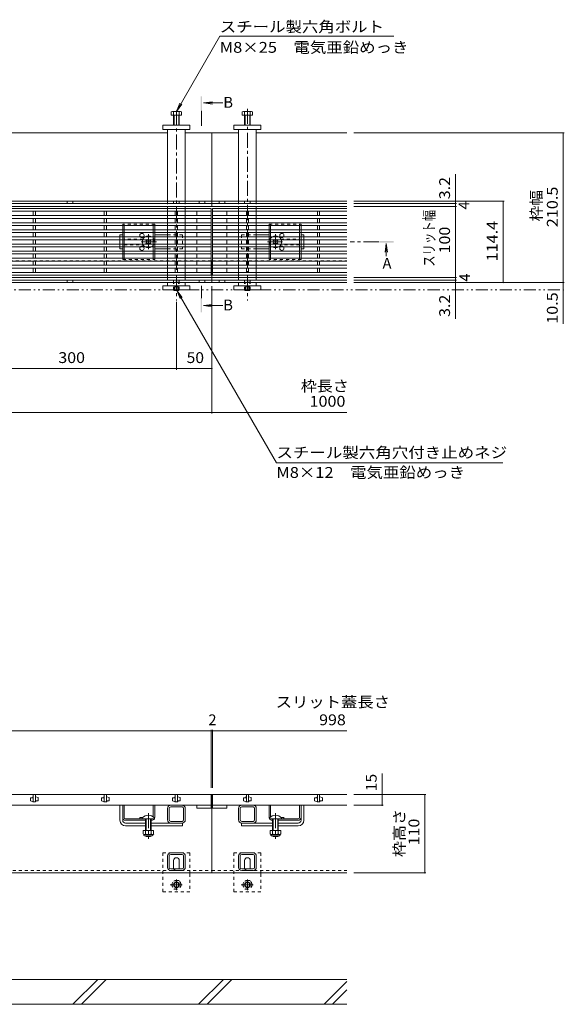
# Model space of a CAD drawing. Units: millimetres. Extents: x -1843 to 1904, y -1331 to 1362.
# Drawn here: x -628 to 139, y -895 to 490 of the extents above; entities that cross this region are included whole.
import ezdxf

# ---------------------------------------------------------------- set-up
doc = ezdxf.new("R2010")
doc.units = ezdxf.units.MM
doc.header["$LTSCALE"] = 5
for name, pattern in [('JWW_CENTER1', [6.773333, 4.233333, -0.846667, 0.846667, -0.846667]), ('JWW_DASHED1', [1.693333, 0.846667, -0.846667]), ('JWW_PHANTOM1', [6.773333, 3.386667, -0.846667, 0.423333, -0.846667, 0.423333, -0.846667])]:
    doc.linetypes.add(name, pattern=pattern)
for name, color, linetype in [('0055_アルミ建具_', 7, 'Continuous'), ('0108_天井情報・', 7, 'Continuous'), ('10ﾎﾞﾙﾄ__1', 7, 'Continuous'), ('A_避難通路', 7, 'Continuous'), ('OUTLINE-0', 7, 'Continuous')]:
    doc.layers.add(name, color=color, linetype=linetype)
doc.styles.add('ＭＳ ゴシック', font='txt', dxfattribs={"height": 1})

msp = doc.modelspace()

# ---------------------------------------------------------------- linework, layer by layer
at = {"layer": '0055_アルミ建具_', "color": 7, "linetype": 'Continuous', "lineweight": 9}
for p, q in [((-407.4, 361.4), (-346.3, 467.1)), ((-101.3, 467.1), (-346.3, 467.1)), ((-407.4, 361.4), (-402.6, 373)), ((-407.4, 361.4), (-399.7, 371.4)), ((-406.8, 109.6), (-399.2, 99.7)), ((-406.8, 109.6), (-402, 98.1)), ((-406.8, 109.6), (-266.6, -133.1)), ((-266.6, -133.1), (52.3, -133.1))]:
    msp.add_line(p, q, dxfattribs=at)
at = {"layer": '0055_アルミ建具_', "color": 4, "linetype": 'Continuous', "lineweight": 9}
for p, q in [((-369.1, 373.4), (-356.7, 375.1)), ((-369.1, 373.4), (-341.9, 373.4)), ((-369.1, 373.4), (-356.7, 371.8)), ((-111.9, 175.6), (-113.5, 163.2)), ((-111.9, 175.6), (-112, 157.9)), ((-111.9, 175.6), (-110.3, 163.2)), ((-369.2, 88.3), (-356.8, 89.9)), ((-369.2, 88.3), (-342, 88.3)), ((-369.2, 88.3), (-356.8, 86.6))]:
    msp.add_line(p, q, dxfattribs=at)
at = {"layer": '0055_アルミ建具_', "color": 4, "linetype": 'JWW_CENTER1', "lineweight": 9}
for p, q in [((-372.2, 341), (-372.2, 362.7)), ((-122.6, 177.8), (-162.6, 177.8)), ((-372.2, 98.6), (-372.2, 115.9))]:
    msp.add_line(p, q, dxfattribs=at)
at = {"layer": '0055_アルミ建具_', "color": 2, "linetype": 'JWW_PHANTOM1', "lineweight": 9}
msp.add_line((-1713.1, 110.1), (137.3, 110.1), dxfattribs=at)
at = {"layer": '0055_アルミ建具_', "color": 4, "linetype": 'Continuous', "lineweight": 9}
for points in [[(-373.2, 382.7), (-373.2, 362.7), (-371.2, 382.7), (-371.2, 362.7)], [(-101.7, 178.8), (-101.7, 176.8), (-121.7, 178.8), (-121.7, 176.8)], [(-373.2, 98.6), (-373.2, 78.6), (-371.2, 98.6), (-371.2, 78.6)]]:
    msp.add_solid(points, dxfattribs=at)
at = {"layer": '0108_天井情報・', "color": 7, "linetype": 'Continuous', "lineweight": 9}
for p, q in [((138.8, 331.1), (-157.4, 331.1)), ((137.3, 331.1), (137.3, 120.6)), ((-14.3, 231.8), (-14.3, 273.1)), ((54.2, 235), (-157.4, 235)), ((-12.8, 231.8), (-157.4, 231.8)), ((-12.8, 227.8), (-157.4, 227.8)), ((-14.3, 227.8), (-14.3, 231.8)), ((-14.3, 227.8), (-14.3, 127.8)), ((52.7, 235), (52.7, 120.6)), ((-12.8, 127.8), (-157.4, 127.8)), ((-14.3, 127.8), (-14.3, 123.8)), ((-357.4, -63.6), (-357.4, 115.6)), ((-12.8, 123.8), (-157.4, 123.8)), ((138.8, 120.6), (-157.4, 120.6)), ((-14.3, 123.8), (-14.3, 69.7)), ((137.3, 120.6), (137.3, 62.6)), ((-407.4, -2.1), (-407.4, 93.6)), ((-407.4, -0.6), (-707.4, -0.6)), ((-357.4, -0.6), (-407.4, -0.6)), ((-167.4, -62.1), (-1547.4, -62.1)), ((-1547.4, -510.2), (-167.4, -510.2)), ((-358.4, -508.7), (-358.4, -590.6)), ((-356.4, -508.7), (-356.4, -590.6)), ((-117.6, -570.3), (-117.6, -615.1)), ((-56, -600.1), (-157.4, -600.1)), ((-57.5, -600.1), (-57.5, -710.1)), ((-116.1, -615.1), (-157.4, -615.1)), ((-56, -710.1), (-157.4, -710.1))]:
    msp.add_line(p, q, dxfattribs=at)
at = {"layer": '0108_天井情報・', "color": 7, "linetype": 'Continuous', "lineweight": 9, "const_width": 1}
for points in [[(137.8, 331.1, 0.414214), (137.3, 331.6, 0.414214), (136.8, 331.1, 0.414214), (137.3, 330.6, 0.414214)], [(-13.8, 235, 0.414214), (-14.3, 235.5, 0.414214), (-14.8, 235, 0.414214), (-14.3, 234.5, 0.414214)], [(53.2, 235, 0.414214), (52.7, 235.5, 0.414214), (52.2, 235, 0.414214), (52.7, 234.5, 0.414214)], [(-13.8, 231.8, 0.414214), (-14.3, 232.3, 0.414214), (-14.8, 231.8, 0.414214), (-14.3, 231.3, 0.414214)], [(-13.8, 227.8, 0.414214), (-14.3, 228.3, 0.414214), (-14.8, 227.8, 0.414214), (-14.3, 227.3, 0.414214)], [(-13.8, 127.8, 0.414214), (-14.3, 128.3, 0.414214), (-14.8, 127.8, 0.414214), (-14.3, 127.3, 0.414214)], [(-13.8, 123.8, 0.414214), (-14.3, 124.3, 0.414214), (-14.8, 123.8, 0.414214), (-14.3, 123.3, 0.414214)], [(-13.8, 120.6, 0.414214), (-14.3, 121.1, 0.414214), (-14.8, 120.6, 0.414214), (-14.3, 120.1, 0.414214)], [(53.2, 120.6, 0.414214), (52.7, 121.1, 0.414214), (52.2, 120.6, 0.414214), (52.7, 120.1, 0.414214)], [(137.8, 120.6, 0.414214), (137.3, 121.1, 0.414214), (136.8, 120.6, 0.414214), (137.3, 120.1, 0.414214)], [(137.8, 110.1, 0.414214), (137.3, 110.6, 0.414214), (136.8, 110.1, 0.414214), (137.3, 109.6, 0.414214)], [(-406.9, -0.6, 0.414214), (-407.4, -0.1, 0.414214), (-407.9, -0.6, 0.414214), (-407.4, -1.1, 0.414214)], [(-356.9, -0.6, 0.414214), (-357.4, -0.1, 0.414214), (-357.9, -0.6, 0.414214), (-357.4, -1.1, 0.414214)], [(-356.9, -62.1, 0.414214), (-357.4, -61.6, 0.414214), (-357.9, -62.1, 0.414214), (-357.4, -62.6, 0.414214)], [(-357.9, -510.2, 0.414214), (-358.4, -509.7, 0.414214), (-358.9, -510.2, 0.414214), (-358.4, -510.7, 0.414214)], [(-355.9, -510.2, 0.414214), (-356.4, -509.7, 0.414214), (-356.9, -510.2, 0.414214), (-356.4, -510.7, 0.414214)], [(-117.1, -600.1, 0.414214), (-117.6, -599.6, 0.414214), (-118.1, -600.1, 0.414214), (-117.6, -600.6, 0.414214)], [(-57, -600.1, 0.414214), (-57.5, -599.6, 0.414214), (-58, -600.1, 0.414214), (-57.5, -600.6, 0.414214)], [(-117.1, -615.1, 0.414214), (-117.6, -614.6, 0.414214), (-118.1, -615.1, 0.414214), (-117.6, -615.6, 0.414214)], [(-57, -710.1, 0.414214), (-57.5, -709.6, 0.414214), (-58, -710.1, 0.414214), (-57.5, -710.6, 0.414214)]]:
    msp.add_lwpolyline(points, format="xyb", close=True, dxfattribs=at)
at = {"layer": '10ﾎﾞﾙﾄ__1', "color": 6, "linetype": 'Continuous', "lineweight": 9}
for p, q in [((-167.4, -860.1), (-757.4, -860.1)), ((-553.1, -895.1), (-518.1, -860.1)), ((-541.1, -895.1), (-506.1, -860.1)), ((-376.3, -895.1), (-341.3, -860.1)), ((-364.3, -895.1), (-329.3, -860.1)), ((-199.5, -895.1), (-167.4, -863)), ((-187.5, -895.1), (-167.4, -875)), ((-757.4, -895.1), (-167.4, -895.1))]:
    msp.add_line(p, q, dxfattribs=at)
at = {"layer": 'A_避難通路', "color": 3, "linetype": 'Continuous', "lineweight": 9}
for p, q in [((-358.4, 224.8), (-1356.4, 224.8)), ((-358.4, 130.8), (-358.4, 224.8)), ((-356.4, 224.8), (-356.4, 130.8)), ((-167.4, 224.8), (-356.4, 224.8)), ((-358.4, 220.8), (-1356.4, 220.8)), ((-358.4, 214.8), (-1356.4, 214.8)), ((-358.4, 210.8), (-1356.4, 210.8)), ((-608.9, 220.8), (-608.9, 214.8)), ((-608.9, 210.8), (-608.9, 204.8)), ((-605.9, 220.8), (-605.9, 214.8)), ((-605.9, 210.8), (-605.9, 204.8)), ((-508.9, 220.8), (-508.9, 214.8)), ((-508.9, 210.8), (-508.9, 204.8)), ((-505.9, 220.8), (-505.9, 214.8)), ((-505.9, 210.8), (-505.9, 204.8)), ((-408.9, 220.8), (-408.9, 214.8)), ((-408.9, 210.8), (-408.9, 204.8)), ((-405.9, 220.8), (-405.9, 214.8)), ((-405.9, 210.8), (-405.9, 204.8)), ((-378.4, 220.8), (-378.4, 214.8)), ((-378.4, 210.8), (-378.4, 204.8)), ((-167.4, 220.8), (-356.4, 220.8)), ((-167.4, 214.8), (-356.4, 214.8)), ((-167.4, 210.8), (-356.4, 210.8)), ((-336.4, 220.8), (-336.4, 214.8)), ((-336.4, 210.8), (-336.4, 204.8)), ((-308.9, 220.8), (-308.9, 214.8)), ((-308.9, 210.8), (-308.9, 204.8)), ((-305.9, 220.8), (-305.9, 214.8)), ((-305.9, 210.8), (-305.9, 204.8)), ((-208.9, 220.8), (-208.9, 214.8)), ((-208.9, 210.8), (-208.9, 204.8)), ((-205.9, 220.8), (-205.9, 214.8)), ((-205.9, 210.8), (-205.9, 204.8)), ((-358.4, 204.8), (-1356.4, 204.8)), ((-358.4, 200.8), (-1356.4, 200.8)), ((-358.4, 194.8), (-1356.4, 194.8)), ((-608.9, 200.8), (-608.9, 194.8)), ((-605.9, 200.8), (-605.9, 194.8)), ((-508.9, 200.8), (-508.9, 194.8)), ((-505.9, 200.8), (-505.9, 194.8)), ((-408.9, 200.8), (-408.9, 194.8)), ((-405.9, 200.8), (-405.9, 194.8)), ((-378.4, 200.8), (-378.4, 194.8)), ((-167.4, 204.8), (-356.4, 204.8)), ((-167.4, 200.8), (-356.4, 200.8)), ((-167.4, 194.8), (-356.4, 194.8)), ((-336.4, 200.8), (-336.4, 194.8)), ((-308.9, 200.8), (-308.9, 194.8)), ((-305.9, 200.8), (-305.9, 194.8)), ((-208.9, 200.8), (-208.9, 194.8)), ((-205.9, 200.8), (-205.9, 194.8)), ((-358.4, 190.8), (-1356.4, 190.8)), ((-358.4, 184.8), (-1356.4, 184.8)), ((-358.4, 180.8), (-1356.4, 180.8)), ((-608.9, 190.8), (-608.9, 184.8)), ((-608.9, 180.8), (-608.9, 174.8)), ((-605.9, 190.8), (-605.9, 184.8)), ((-605.9, 180.8), (-605.9, 174.8)), ((-508.9, 190.8), (-508.9, 184.8)), ((-508.9, 180.8), (-508.9, 174.8)), ((-505.9, 190.8), (-505.9, 184.8)), ((-505.9, 180.8), (-505.9, 174.8)), ((-408.9, 190.8), (-408.9, 184.8)), ((-408.9, 180.8), (-408.9, 174.8)), ((-405.9, 190.8), (-405.9, 184.8)), ((-405.9, 180.8), (-405.9, 174.8)), ((-378.4, 190.8), (-378.4, 184.8)), ((-378.4, 180.8), (-378.4, 174.8)), ((-167.4, 190.8), (-356.4, 190.8)), ((-167.4, 184.8), (-356.4, 184.8)), ((-167.4, 180.8), (-356.4, 180.8)), ((-336.4, 190.8), (-336.4, 184.8)), ((-336.4, 180.8), (-336.4, 174.8)), ((-308.9, 190.8), (-308.9, 184.8)), ((-308.9, 180.8), (-308.9, 174.8)), ((-305.9, 190.8), (-305.9, 184.8)), ((-305.9, 180.8), (-305.9, 174.8)), ((-208.9, 190.8), (-208.9, 184.8)), ((-208.9, 180.8), (-208.9, 174.8)), ((-205.9, 190.8), (-205.9, 184.8)), ((-205.9, 180.8), (-205.9, 174.8)), ((-358.4, 174.8), (-1356.4, 174.8)), ((-358.4, 170.8), (-1356.4, 170.8)), ((-608.9, 170.8), (-608.9, 164.8)), ((-605.9, 170.8), (-605.9, 164.8)), ((-508.9, 170.8), (-508.9, 164.8)), ((-505.9, 170.8), (-505.9, 164.8)), ((-408.9, 170.8), (-408.9, 164.8)), ((-405.9, 170.8), (-405.9, 164.8)), ((-378.4, 170.8), (-378.4, 164.8)), ((-167.4, 174.8), (-356.4, 174.8)), ((-167.4, 170.8), (-356.4, 170.8)), ((-336.4, 170.8), (-336.4, 164.8)), ((-308.9, 164.8), (-308.9, 170.8)), ((-305.9, 164.8), (-305.9, 170.8)), ((-208.9, 170.8), (-208.9, 164.8)), ((-205.9, 170.8), (-205.9, 164.8)), ((-358.4, 164.8), (-1356.4, 164.8)), ((-358.4, 160.8), (-1356.4, 160.8)), ((-358.4, 154.8), (-1356.4, 154.8)), ((-608.9, 160.8), (-608.9, 154.8)), ((-605.9, 160.8), (-605.9, 154.8)), ((-508.9, 160.8), (-508.9, 154.8)), ((-505.9, 160.8), (-505.9, 154.8)), ((-408.9, 160.8), (-408.9, 154.8)), ((-405.9, 160.8), (-405.9, 154.8)), ((-378.4, 160.8), (-378.4, 154.8)), ((-167.4, 164.8), (-356.4, 164.8)), ((-167.4, 160.8), (-356.4, 160.8)), ((-167.4, 154.8), (-356.4, 154.8)), ((-336.4, 160.8), (-336.4, 154.8)), ((-308.9, 160.8), (-308.9, 154.8)), ((-305.9, 160.8), (-305.9, 154.8)), ((-208.9, 160.8), (-208.9, 154.8)), ((-205.9, 160.8), (-205.9, 154.8)), ((-358.4, 150.8), (-1356.4, 150.8)), ((-358.4, 144.8), (-1356.4, 144.8)), ((-358.4, 140.8), (-1356.4, 140.8)), ((-608.9, 150.8), (-608.9, 144.8)), ((-608.9, 140.8), (-608.9, 134.8)), ((-605.9, 150.8), (-605.9, 144.8)), ((-605.9, 140.8), (-605.9, 134.8)), ((-508.9, 150.8), (-508.9, 144.8)), ((-508.9, 140.8), (-508.9, 134.8)), ((-505.9, 150.8), (-505.9, 144.8)), ((-505.9, 140.8), (-505.9, 134.8)), ((-408.9, 150.8), (-408.9, 144.8)), ((-408.9, 140.8), (-408.9, 134.8)), ((-405.9, 150.8), (-405.9, 144.8)), ((-405.9, 140.8), (-405.9, 134.8)), ((-378.4, 150.8), (-378.4, 144.8)), ((-378.4, 140.8), (-378.4, 134.8)), ((-167.4, 150.8), (-356.4, 150.8)), ((-167.4, 144.8), (-356.4, 144.8)), ((-167.4, 140.8), (-356.4, 140.8)), ((-336.4, 150.8), (-336.4, 144.8)), ((-336.4, 140.8), (-336.4, 134.8)), ((-308.9, 150.8), (-308.9, 144.8)), ((-308.9, 140.8), (-308.9, 134.8)), ((-305.9, 150.8), (-305.9, 144.8)), ((-305.9, 140.8), (-305.9, 134.8)), ((-208.9, 150.8), (-208.9, 144.8)), ((-208.9, 140.8), (-208.9, 134.8)), ((-205.9, 150.8), (-205.9, 144.8)), ((-205.9, 140.8), (-205.9, 134.8)), ((-358.4, 134.8), (-1356.4, 134.8)), ((-1356.4, 130.8), (-358.4, 130.8)), ((-167.4, 134.8), (-356.4, 134.8)), ((-356.4, 130.8), (-167.4, 130.8)), ((-358.4, -600.1), (-1356.4, -600.1)), ((-612.9, -604.9), (-612.9, -608.5)), ((-612.5, -609), (-609.4, -610.1)), ((-609.9, -604.4), (-612.4, -604.4)), ((-609.4, -603.6), (-609.4, -603.9)), ((-608.9, -600.1), (-608.9, -610.1)), ((-605.9, -610.1), (-605.9, -600.1)), ((-605.4, -603.1), (-605.9, -603.1)), ((-602.2, -604.3), (-605.4, -603.1)), ((-605.4, -609.6), (-605.4, -609.4)), ((-604.9, -608.9), (-602.4, -608.9)), ((-601.9, -608.4), (-601.9, -604.7)), ((-512.9, -604.9), (-512.9, -608.5)), ((-512.5, -609), (-509.4, -610.1)), ((-509.9, -604.4), (-512.4, -604.4)), ((-509.4, -603.6), (-509.4, -603.9)), ((-508.9, -600.1), (-508.9, -610.1)), ((-505.9, -610.1), (-505.9, -600.1)), ((-505.4, -603.1), (-505.9, -603.1)), ((-502.2, -604.3), (-505.4, -603.1)), ((-505.4, -609.6), (-505.4, -609.4)), ((-504.9, -608.9), (-502.4, -608.9)), ((-501.9, -608.4), (-501.9, -604.7)), ((-412.9, -604.9), (-412.9, -608.5)), ((-412.5, -609), (-409.4, -610.1)), ((-409.9, -604.4), (-412.4, -604.4)), ((-409.4, -603.6), (-409.4, -603.9)), ((-408.9, -600.1), (-408.9, -610.1)), ((-405.9, -610.1), (-405.9, -600.1)), ((-405.4, -603.1), (-405.9, -603.1)), ((-402.2, -604.3), (-405.4, -603.1)), ((-405.4, -609.6), (-405.4, -609.4)), ((-404.9, -608.9), (-402.4, -608.9)), ((-401.9, -608.4), (-401.9, -604.7)), ((-358.4, -615.1), (-358.4, -600.1)), ((-167.4, -600.1), (-356.4, -600.1)), ((-356.4, -615.1), (-356.4, -600.1)), ((-312.9, -604.9), (-312.9, -608.5)), ((-312.5, -609), (-309.4, -610.1)), ((-309.9, -604.4), (-312.4, -604.4)), ((-309.4, -603.6), (-309.4, -603.9)), ((-308.9, -600.1), (-308.9, -610.1)), ((-305.9, -610.1), (-305.9, -600.1)), ((-305.4, -603.1), (-305.9, -603.1)), ((-302.2, -604.3), (-305.4, -603.1)), ((-305.4, -609.6), (-305.4, -609.4)), ((-304.9, -608.9), (-302.4, -608.9)), ((-301.9, -608.4), (-301.9, -604.7)), ((-212.9, -604.9), (-212.9, -608.5)), ((-212.5, -609), (-209.4, -610.1)), ((-209.9, -604.4), (-212.4, -604.4)), ((-209.4, -603.6), (-209.4, -603.9)), ((-208.9, -600.1), (-208.9, -610.1)), ((-205.9, -610.1), (-205.9, -600.1)), ((-205.4, -603.1), (-205.9, -603.1)), ((-202.2, -604.3), (-205.4, -603.1)), ((-205.4, -609.6), (-205.4, -609.4)), ((-204.9, -608.9), (-202.4, -608.9)), ((-201.9, -608.4), (-201.9, -604.7)), ((-1356.4, -615.1), (-358.4, -615.1)), ((-609.4, -610.1), (-605.9, -610.1)), ((-509.4, -610.1), (-505.9, -610.1)), ((-409.4, -610.1), (-405.9, -610.1)), ((-378.4, -615.1), (-378.4, -619.1)), ((-378.4, -619.1), (-358.4, -619.1)), ((-358.4, -619.1), (-358.4, -615.1)), ((-356.4, -619.1), (-356.4, -615.1)), ((-356.4, -615.1), (-167.4, -615.1)), ((-336.4, -619.1), (-356.4, -619.1)), ((-336.4, -615.1), (-336.4, -619.1)), ((-309.4, -610.1), (-305.9, -610.1)), ((-209.4, -610.1), (-205.9, -610.1))]:
    msp.add_line(p, q, dxfattribs=at)
for centre, start, end in [((-612.4, -604.9), 90, 180), ((-612.4, -608.5), 180, 250.3462), ((-609.9, -603.9), 270, 0), ((-608.9, -603.6), 90, 180), ((-605.9, -609.6), 270, 0), ((-604.9, -609.4), 90, 180), ((-602.4, -608.4), 270, 0), ((-602.4, -604.7), 0, 70.3462), ((-512.4, -604.9), 90, 180), ((-512.4, -608.5), 180, 250.3462), ((-509.9, -603.9), 270, 0), ((-508.9, -603.6), 90, 180), ((-505.9, -609.6), 270, 0), ((-504.9, -609.4), 90, 180), ((-502.4, -608.4), 270, 0), ((-502.4, -604.7), 0, 70.3462), ((-412.4, -604.9), 90, 180), ((-412.4, -608.5), 180, 250.3462), ((-409.9, -603.9), 270, 0), ((-408.9, -603.6), 90, 180), ((-405.9, -609.6), 270, 0), ((-404.9, -609.4), 90, 180), ((-402.4, -608.4), 270, 0), ((-402.4, -604.7), 0, 70.3462), ((-312.4, -604.9), 90, 180), ((-312.4, -608.5), 180, 250.3462), ((-309.9, -603.9), 270, 0), ((-308.9, -603.6), 90, 180), ((-305.9, -609.6), 270, 0), ((-304.9, -609.4), 90, 180), ((-302.4, -608.4), 270, 0), ((-302.4, -604.7), 0, 70.3462), ((-212.4, -604.9), 90, 180), ((-212.4, -608.5), 180, 250.3462), ((-209.9, -603.9), 270, 0), ((-208.9, -603.6), 90, 180), ((-205.9, -609.6), 270, 0), ((-204.9, -609.4), 90, 180), ((-202.4, -608.4), 270, 0), ((-202.4, -604.7), 0, 70.3462)]:
    msp.add_arc(centre, 0.5, start, end, dxfattribs=at)
at = {"layer": 'OUTLINE-0', "color": 2, "linetype": 'Continuous', "lineweight": 9}
for p, q in [((-414.6, 356.1), (-414.6, 360.8)), ((-401.8, 361.4), (-413, 361.4)), ((-411.4, 356.1), (-411.4, 360.8)), ((-403.4, 356.1), (-403.4, 360.8)), ((-400.2, 356.1), (-400.2, 360.8)), ((-314.6, 356.1), (-314.6, 360.8)), ((-313, 361.4), (-301.8, 361.4)), ((-311.4, 356.1), (-311.4, 360.8)), ((-303.4, 356.1), (-303.4, 360.8)), ((-300.2, 356.1), (-300.2, 360.8)), ((-400.2, 356.1), (-414.6, 356.1)), ((-411.4, 342.1), (-411.4, 356.1)), ((-410.7, 342.1), (-410.7, 356.1)), ((-404.1, 342.1), (-404.1, 356.1)), ((-403.4, 342.1), (-403.4, 356.1)), ((-314.6, 356.1), (-300.2, 356.1)), ((-311.4, 342.1), (-311.4, 356.1)), ((-310.7, 342.1), (-310.7, 356.1)), ((-304.1, 342.1), (-304.1, 356.1)), ((-303.4, 342.1), (-303.4, 356.1)), ((-482.9, 200.8), (-482.9, 194.8)), ((-480.9, 200.8), (-480.9, 194.8)), ((-439.9, 200.8), (-439.9, 194.8)), ((-437.9, 200.8), (-437.9, 194.8)), ((-276.9, 200.8), (-276.9, 194.8)), ((-274.9, 200.8), (-274.9, 194.8)), ((-233.9, 200.8), (-233.9, 194.8)), ((-231.9, 200.8), (-231.9, 194.8)), ((-482.9, 190.8), (-482.9, 184.8)), ((-482.9, 180.8), (-482.9, 174.8)), ((-480.9, 190.8), (-480.9, 184.8)), ((-480.9, 180.8), (-480.9, 174.8)), ((-439.9, 190.8), (-439.9, 184.8)), ((-439.9, 180.8), (-439.9, 174.8)), ((-437.9, 190.8), (-437.9, 184.8)), ((-437.9, 180.8), (-437.9, 174.8)), ((-276.9, 190.8), (-276.9, 184.8)), ((-276.9, 180.8), (-276.9, 174.8)), ((-274.9, 190.8), (-274.9, 184.8)), ((-274.9, 180.8), (-274.9, 174.8)), ((-233.9, 190.8), (-233.9, 184.8)), ((-233.9, 180.8), (-233.9, 174.8)), ((-231.9, 190.8), (-231.9, 184.8)), ((-231.9, 180.8), (-231.9, 174.8)), ((-482.9, 170.8), (-482.9, 164.8)), ((-480.9, 170.8), (-480.9, 164.8)), ((-439.9, 170.8), (-439.9, 164.8)), ((-437.9, 170.8), (-437.9, 164.8)), ((-276.9, 170.8), (-276.9, 164.8)), ((-274.9, 170.8), (-274.9, 164.8)), ((-233.9, 170.8), (-233.9, 164.8)), ((-231.9, 170.8), (-231.9, 164.8)), ((-482.9, 160.8), (-482.9, 152.8)), ((-480.9, 160.8), (-480.9, 154.8)), ((-439.9, 160.8), (-439.9, 154.8)), ((-437.9, 160.8), (-437.9, 154.8)), ((-276.9, 160.8), (-276.9, 154.8)), ((-274.9, 160.8), (-274.9, 154.8)), ((-233.9, 160.8), (-233.9, 154.8)), ((-231.9, 160.8), (-231.9, 152.8)), ((-410.8, 109.6), (-411.3, 110.1)), ((-410.8, 109.6), (-410.8, 110.1)), ((-410.8, 109.6), (-404.2, 109.6)), ((-409.9, 110.1), (-409.9, 109.6)), ((-409.4, 110.1), (-409.4, 109.6)), ((-405.4, 110.1), (-405.4, 109.6)), ((-404.9, 110.1), (-404.9, 109.6)), ((-404.2, 109.6), (-403.7, 110.1)), ((-404.2, 109.6), (-404.2, 110.1)), ((-310.8, 109.6), (-311.3, 110.1)), ((-310.8, 109.6), (-310.8, 110.1)), ((-310.8, 109.6), (-304.2, 109.6)), ((-309.9, 110.1), (-309.9, 109.6)), ((-309.4, 110.1), (-309.4, 109.6)), ((-305.4, 110.1), (-305.4, 109.6)), ((-304.9, 110.1), (-304.9, 109.6)), ((-304.2, 109.6), (-303.7, 110.1)), ((-304.2, 109.6), (-304.2, 110.1)), ((-454.4, -650.6), (-454.4, -655.4)), ((-439.4, -650.6), (-454.4, -650.6)), ((-450.9, -650.6), (-450.9, -655.4)), ((-442.9, -650.6), (-442.9, -655.4)), ((-439.4, -650.6), (-439.4, -655.4)), ((-275.4, -650.6), (-275.4, -655.4)), ((-260.4, -650.6), (-275.4, -650.6)), ((-271.9, -650.6), (-271.9, -655.4)), ((-263.9, -650.6), (-263.9, -655.4)), ((-260.4, -650.6), (-260.4, -655.4)), ((-453.2, -657.2), (-453.2, -656.4)), ((-441.1, -656.4), (-452.6, -656.4)), ((-452.5, -657.9), (-441.3, -657.9)), ((-440.5, -657.2), (-440.5, -656.4)), ((-274.2, -657.2), (-274.2, -656.4)), ((-262.1, -656.4), (-273.6, -656.4)), ((-273.5, -657.9), (-262.3, -657.9)), ((-261.5, -657.2), (-261.5, -656.4))]:
    msp.add_line(p, q, dxfattribs=at)
at = {"layer": 'OUTLINE-0', "color": 4, "linetype": 'JWW_CENTER1', "lineweight": 9}
for p, q in [((-407.4, 362.9), (-407.4, 134.8)), ((-307.4, 365.2), (-307.4, 134.8)), ((-407.4, 130.8), (-407.4, 95.5)), ((-307.4, 130.8), (-307.4, 95.5))]:
    msp.add_line(p, q, dxfattribs=at)
at = {"layer": 'OUTLINE-0', "color": 7, "linetype": 'Continuous', "lineweight": 9}
for p, q in [((-426.4, 336.1), (-426.4, 342.1)), ((-426.4, 342.1), (-388.4, 342.1)), ((-388.4, 336.1), (-426.4, 336.1)), ((-419.9, 336.1), (-419.9, 235)), ((-394.9, 336.1), (-394.9, 235)), ((-388.4, 342.1), (-388.4, 336.1)), ((-288.4, 342.1), (-326.4, 342.1)), ((-326.4, 342.1), (-326.4, 336.1)), ((-326.4, 336.1), (-288.4, 336.1)), ((-319.9, 336.1), (-319.9, 235)), ((-294.9, 336.1), (-294.9, 235)), ((-288.4, 336.1), (-288.4, 342.1)), ((-694.9, 331.1), (-419.9, 331.1)), ((-394.9, 331.1), (-357.4, 331.1)), ((-319.9, 331.1), (-357.4, 331.1)), ((-357.4, 331.1), (-357.4, 227.8)), ((-167.4, 331.1), (-294.9, 331.1)), ((-357.4, 235), (-1357.4, 235)), ((-357.4, 231.8), (-1357.4, 231.8)), ((-357.4, 227.8), (-1357.4, 227.8)), ((-561.4, 235), (-561.4, 231.8)), ((-553.4, 235), (-553.4, 231.8)), ((-419.9, 227.8), (-419.9, 224.8)), ((-411.4, 235), (-411.4, 231.8)), ((-403.4, 235), (-403.4, 231.8)), ((-394.9, 227.8), (-394.9, 224.8)), ((-375.4, 235), (-375.4, 231.8)), ((-367.4, 235), (-367.4, 231.8)), ((-167.4, 235), (-357.4, 235)), ((-167.4, 231.8), (-357.4, 231.8)), ((-167.4, 227.8), (-357.4, 227.8)), ((-347.4, 235), (-347.4, 231.8)), ((-339.4, 235), (-339.4, 231.8)), ((-319.9, 227.8), (-319.9, 224.8)), ((-311.4, 235), (-311.4, 231.8)), ((-303.4, 235), (-303.4, 231.8)), ((-294.9, 227.8), (-294.9, 224.8)), ((-419.9, 220.8), (-419.9, 214.8)), ((-419.9, 210.8), (-419.9, 204.8)), ((-394.9, 220.8), (-394.9, 214.8)), ((-394.9, 210.8), (-394.9, 204.8)), ((-319.9, 220.8), (-319.9, 214.8)), ((-319.9, 210.8), (-319.9, 204.8)), ((-294.9, 220.8), (-294.9, 214.8)), ((-294.9, 210.8), (-294.9, 204.8)), ((-419.9, 200.8), (-419.9, 194.8)), ((-394.9, 200.8), (-394.9, 194.8)), ((-319.9, 200.8), (-319.9, 194.8)), ((-294.9, 200.8), (-294.9, 194.8)), ((-486.9, 187.8), (-482.9, 187.8)), ((-486.9, 184.8), (-486.9, 187.8)), ((-486.9, 174.8), (-486.9, 180.8)), ((-450.2, 180.1), (-449.2, 181.2)), ((-449.3, 179.3), (-450.2, 180.1)), ((-448.3, 180.3), (-449.2, 181.2)), ((-445.4, 180.3), (-444.6, 181.2)), ((-444.6, 181.2), (-443.5, 180.1)), ((-444.4, 179.3), (-443.5, 180.1)), ((-419.9, 187.8), (-437.9, 187.8)), ((-419.9, 190.8), (-419.9, 184.8)), ((-419.9, 180.8), (-419.9, 174.8)), ((-394.9, 190.8), (-394.9, 184.8)), ((-394.9, 180.8), (-394.9, 174.8)), ((-319.9, 190.8), (-319.9, 184.8)), ((-319.9, 180.8), (-319.9, 174.8)), ((-294.9, 190.8), (-294.9, 184.8)), ((-294.9, 187.8), (-276.9, 187.8)), ((-294.9, 180.8), (-294.9, 174.8)), ((-270.2, 181.2), (-271.2, 180.1)), ((-270.3, 179.3), (-271.2, 180.1)), ((-269.3, 180.3), (-270.2, 181.2)), ((-266.4, 180.3), (-265.6, 181.2)), ((-264.5, 180.1), (-265.6, 181.2)), ((-265.4, 179.3), (-264.5, 180.1)), ((-227.9, 187.8), (-231.9, 187.8)), ((-227.9, 184.8), (-227.9, 187.8)), ((-227.9, 174.8), (-227.9, 180.8)), ((-486.9, 170.8), (-486.9, 167.8)), ((-482.9, 167.8), (-486.9, 167.8)), ((-449.3, 176.4), (-450.2, 175.6)), ((-449.2, 174.5), (-450.2, 175.6)), ((-448.3, 175.4), (-449.2, 174.5)), ((-445.4, 175.4), (-444.6, 174.5)), ((-443.5, 175.6), (-444.6, 174.5)), ((-444.4, 176.4), (-443.5, 175.6)), ((-437.9, 167.8), (-419.9, 167.8)), ((-419.9, 170.8), (-419.9, 164.8)), ((-394.9, 170.8), (-394.9, 164.8)), ((-319.9, 170.8), (-319.9, 164.8)), ((-294.9, 170.8), (-294.9, 164.8)), ((-294.9, 167.8), (-276.9, 167.8)), ((-270.3, 176.4), (-271.2, 175.6)), ((-271.2, 175.6), (-270.2, 174.5)), ((-269.3, 175.4), (-270.2, 174.5)), ((-266.4, 175.4), (-265.6, 174.5)), ((-265.6, 174.5), (-264.5, 175.6)), ((-265.4, 176.4), (-264.5, 175.6)), ((-231.9, 167.8), (-227.9, 167.8)), ((-227.9, 170.8), (-227.9, 167.8)), ((-419.9, 160.8), (-419.9, 154.8)), ((-394.9, 160.8), (-394.9, 154.8)), ((-319.9, 160.8), (-319.9, 154.8)), ((-294.9, 160.8), (-294.9, 154.8)), ((-419.9, 150.8), (-419.9, 144.8)), ((-419.9, 140.8), (-419.9, 134.8)), ((-394.9, 150.8), (-394.9, 144.8)), ((-394.9, 140.8), (-394.9, 134.8)), ((-358.4, 151.1), (-356.4, 151.1)), ((-357.4, 151.1), (-357.4, 120.6)), ((-319.9, 150.8), (-319.9, 144.8)), ((-319.9, 140.8), (-319.9, 134.8)), ((-294.9, 150.8), (-294.9, 144.8)), ((-294.9, 140.8), (-294.9, 134.8)), ((-357.4, 127.8), (-1357.4, 127.8)), ((-419.9, 130.8), (-419.9, 127.8)), ((-394.9, 130.8), (-394.9, 127.8)), ((-167.4, 127.8), (-357.4, 127.8)), ((-319.9, 130.8), (-319.9, 127.8)), ((-294.9, 130.8), (-294.9, 127.8)), ((-357.4, 123.8), (-1357.4, 123.8)), ((-357.4, 120.6), (-1357.4, 120.6)), ((-561.4, 123.8), (-561.4, 120.6)), ((-553.4, 123.8), (-553.4, 120.6)), ((-388.4, 116.1), (-426.4, 116.1)), ((-426.4, 116.1), (-426.4, 110.1)), ((-419.9, 120.6), (-419.9, 116.1)), ((-411.4, 123.8), (-411.4, 120.6)), ((-403.4, 123.8), (-403.4, 120.6)), ((-394.9, 120.6), (-394.9, 116.1)), ((-388.4, 110.1), (-388.4, 116.1)), ((-375.4, 123.8), (-375.4, 120.6)), ((-367.4, 123.8), (-367.4, 120.6)), ((-167.4, 123.8), (-357.4, 123.8)), ((-167.4, 120.6), (-357.4, 120.6)), ((-347.4, 123.8), (-347.4, 120.6)), ((-339.4, 123.8), (-339.4, 120.6)), ((-326.4, 116.1), (-288.4, 116.1)), ((-326.4, 110.1), (-326.4, 116.1)), ((-319.9, 120.6), (-319.9, 116.1)), ((-311.4, 123.8), (-311.4, 120.6)), ((-303.4, 123.8), (-303.4, 120.6)), ((-294.9, 120.6), (-294.9, 116.1)), ((-288.4, 116.1), (-288.4, 110.1)), ((-426.4, 110.1), (-388.4, 110.1)), ((-288.4, 110.1), (-326.4, 110.1)), ((-357.4, -600.1), (-1357.4, -600.1)), ((-357.4, -600.1), (-357.4, -710.1)), ((-167.4, -600.1), (-357.4, -600.1)), ((-486.9, -636.1), (-486.9, -615.1)), ((-482.9, -632.1), (-482.9, -615.1)), ((-480.9, -632.1), (-480.9, -615.1)), ((-439.9, -631.4), (-439.9, -615.1)), ((-437.9, -632.1), (-437.9, -615.1)), ((-419.9, -635.6), (-419.9, -619.6)), ((-417.6, -635.6), (-417.6, -619.6)), ((-399.4, -615.1), (-415.4, -615.1)), ((-399.4, -617.4), (-415.4, -617.4)), ((-397.2, -635.6), (-397.2, -619.6)), ((-394.9, -635.6), (-394.9, -619.6)), ((-319.9, -635.6), (-319.9, -619.6)), ((-317.6, -635.6), (-317.6, -619.6)), ((-299.4, -615.1), (-315.4, -615.1)), ((-299.4, -617.4), (-315.4, -617.4)), ((-297.2, -635.6), (-297.2, -619.6)), ((-294.9, -635.6), (-294.9, -619.6)), ((-276.9, -632.1), (-276.9, -615.1)), ((-274.9, -631.4), (-274.9, -615.1)), ((-233.9, -632.1), (-233.9, -615.1)), ((-231.9, -632.1), (-231.9, -615.1)), ((-227.9, -636.1), (-227.9, -615.1)), ((-482.9, -636.1), (-482.9, -632.1)), ((-478.9, -634.1), (-441.9, -634.1)), ((-450.9, -636.1), (-478.9, -636.1)), ((-458.9, -632.3), (-458.9, -634.1)), ((-441.9, -636.1), (-442.9, -636.1)), ((-272.9, -636.1), (-271.9, -636.1)), ((-263.9, -636.1), (-235.9, -636.1)), ((-235.9, -634.1), (-259.4, -634.1)), ((-255.9, -632.3), (-255.9, -634.1)), ((-231.9, -636.1), (-231.9, -632.1)), ((-478.9, -640.1), (-450.9, -640.1)), ((-478.9, -644.1), (-450.9, -644.1)), ((-442.9, -640.1), (-398.9, -640.1)), ((-442.9, -644.1), (-398.9, -644.1)), ((-415.4, -637.8), (-399.4, -637.8)), ((-398.9, -640.1), (-398.9, -644.1)), ((-315.9, -640.1), (-315.9, -644.1)), ((-315.9, -640.1), (-271.9, -640.1)), ((-271.9, -644.1), (-315.9, -644.1)), ((-315.4, -637.8), (-299.4, -637.8)), ((-235.9, -640.1), (-263.9, -640.1)), ((-235.9, -644.1), (-263.9, -644.1)), ((-419.9, -702.4), (-419.9, -686.4)), ((-417.6, -686.4), (-417.6, -702.4)), ((-415.4, -681.9), (-399.4, -681.9)), ((-415.4, -684.2), (-399.4, -684.2)), ((-397.2, -702.4), (-397.2, -686.4)), ((-394.9, -702.4), (-394.9, -686.4)), ((-319.9, -702.4), (-319.9, -686.4)), ((-317.6, -686.4), (-317.6, -702.4)), ((-315.4, -681.9), (-299.4, -681.9)), ((-315.4, -684.2), (-299.4, -684.2)), ((-297.2, -702.4), (-297.2, -686.4)), ((-294.9, -702.4), (-294.9, -686.4)), ((-415.4, -704.6), (-399.4, -704.6)), ((-411.4, -692.8), (-411.4, -702.8)), ((-403.4, -692.8), (-403.4, -702.8)), ((-315.4, -704.6), (-299.4, -704.6)), ((-311.4, -692.8), (-311.4, -702.8)), ((-303.4, -692.8), (-303.4, -702.8)), ((-1357.4, -710.1), (-357.4, -710.1)), ((-399.4, -706.9), (-415.4, -706.9)), ((-357.4, -710.1), (-167.4, -710.1)), ((-299.4, -706.9), (-315.4, -706.9))]:
    msp.add_line(p, q, dxfattribs=at)
at = {"layer": 'OUTLINE-0', "color": 7, "linetype": 'JWW_DASHED1', "lineweight": 9}
for p, q in [((-419.9, 235), (-419.9, 227.8)), ((-419.9, 224.8), (-419.9, 220.8)), ((-394.9, 235), (-394.9, 227.8)), ((-394.9, 224.8), (-394.9, 220.8)), ((-319.9, 235), (-319.9, 227.8)), ((-319.9, 224.8), (-319.9, 220.8)), ((-294.9, 235), (-294.9, 227.8)), ((-294.9, 224.8), (-294.9, 220.8)), ((-419.9, 214.8), (-419.9, 210.8)), ((-394.9, 214.8), (-394.9, 210.8)), ((-319.9, 214.8), (-319.9, 210.8)), ((-294.9, 214.8), (-294.9, 210.8)), ((-419.9, 204.8), (-419.9, 200.8)), ((-419.9, 194.8), (-419.9, 190.8)), ((-394.9, 204.8), (-394.9, 200.8)), ((-394.9, 194.8), (-394.9, 190.8)), ((-319.9, 204.8), (-319.9, 200.8)), ((-319.9, 194.8), (-319.9, 190.8)), ((-294.9, 204.8), (-294.9, 200.8)), ((-294.9, 194.8), (-294.9, 190.8)), ((-486.9, 184.8), (-486.9, 180.8)), ((-454.4, 181.8), (-480.9, 181.8)), ((-398.9, 187.8), (-419.9, 187.8)), ((-419.9, 184.8), (-419.9, 180.8)), ((-398.9, 187.8), (-398.9, 167.8)), ((-394.9, 184.8), (-394.9, 180.8)), ((-319.9, 184.8), (-319.9, 180.8)), ((-315.9, 187.8), (-294.9, 187.8)), ((-315.9, 187.8), (-315.9, 167.8)), ((-294.9, 184.8), (-294.9, 180.8)), ((-260.4, 181.8), (-233.9, 181.8)), ((-227.9, 184.8), (-227.9, 180.8)), ((-486.9, 174.8), (-486.9, 170.8)), ((-480.9, 173.8), (-454.4, 173.8)), ((-419.9, 174.8), (-419.9, 170.8)), ((-398.9, 167.8), (-419.9, 167.8)), ((-394.9, 174.8), (-394.9, 170.8)), ((-319.9, 174.8), (-319.9, 170.8)), ((-315.9, 167.8), (-294.9, 167.8)), ((-294.9, 174.8), (-294.9, 170.8)), ((-233.9, 173.8), (-260.4, 173.8)), ((-227.9, 174.8), (-227.9, 170.8)), ((-419.9, 164.8), (-419.9, 160.8)), ((-419.9, 154.8), (-419.9, 150.8)), ((-394.9, 164.8), (-394.9, 160.8)), ((-394.9, 154.8), (-394.9, 150.8)), ((-319.9, 164.8), (-319.9, 160.8)), ((-319.9, 154.8), (-319.9, 150.8)), ((-294.9, 164.8), (-294.9, 160.8)), ((-294.9, 154.8), (-294.9, 150.8)), ((-358.4, 151.1), (-1356.4, 151.1)), ((-419.9, 144.8), (-419.9, 140.8)), ((-394.9, 144.8), (-394.9, 140.8)), ((-356.4, 151.1), (-167.4, 151.1)), ((-319.9, 144.8), (-319.9, 140.8)), ((-294.9, 144.8), (-294.9, 140.8)), ((-419.9, 134.8), (-419.9, 130.8)), ((-419.9, 127.8), (-419.9, 120.6)), ((-394.9, 134.8), (-394.9, 130.8)), ((-394.9, 127.8), (-394.9, 120.6)), ((-319.9, 134.8), (-319.9, 130.8)), ((-319.9, 127.8), (-319.9, 120.6)), ((-294.9, 134.8), (-294.9, 130.8)), ((-294.9, 127.8), (-294.9, 120.6)), ((-426.4, -681.9), (-388.4, -681.9)), ((-426.4, -711.4), (-426.4, -681.9)), ((-388.4, -681.9), (-388.4, -711.4)), ((-326.4, -681.9), (-288.4, -681.9)), ((-326.4, -711.4), (-326.4, -681.9)), ((-288.4, -681.9), (-288.4, -711.4)), ((-1357.4, -706.9), (-357.4, -706.9)), ((-426.4, -736.9), (-426.4, -711.4)), ((-388.4, -711.4), (-388.4, -736.9)), ((-357.4, -706.9), (-167.4, -706.9)), ((-326.4, -736.9), (-326.4, -711.4)), ((-288.4, -711.4), (-288.4, -736.9)), ((-388.4, -736.9), (-426.4, -736.9)), ((-288.4, -736.9), (-326.4, -736.9))]:
    msp.add_line(p, q, dxfattribs=at)
at = {"layer": 'OUTLINE-0', "color": 2, "linetype": 'JWW_DASHED1', "lineweight": 9}
for p, q in [((-437.9, 202.8), (-482.9, 202.8)), ((-482.9, 202.8), (-482.9, 200.8)), ((-482.9, 190.8), (-482.9, 194.8)), ((-480.9, 200.8), (-480.9, 202.8)), ((-480.9, 190.8), (-480.9, 194.8)), ((-439.9, 202.8), (-439.9, 200.8)), ((-439.9, 190.8), (-439.9, 194.8)), ((-437.9, 200.8), (-437.9, 202.8)), ((-437.9, 190.8), (-437.9, 194.8)), ((-276.9, 202.8), (-231.9, 202.8)), ((-276.9, 200.8), (-276.9, 202.8)), ((-276.9, 190.8), (-276.9, 194.8)), ((-274.9, 202.8), (-274.9, 200.8)), ((-274.9, 190.8), (-274.9, 194.8)), ((-233.9, 200.8), (-233.9, 202.8)), ((-233.9, 190.8), (-233.9, 194.8)), ((-231.9, 202.8), (-231.9, 200.8)), ((-231.9, 190.8), (-231.9, 194.8)), ((-482.9, 180.8), (-482.9, 184.8)), ((-480.9, 180.8), (-480.9, 184.8)), ((-439.9, 180.8), (-439.9, 184.8)), ((-437.9, 180.8), (-437.9, 184.8)), ((-276.9, 180.8), (-276.9, 184.8)), ((-274.9, 180.8), (-274.9, 184.8)), ((-233.9, 180.8), (-233.9, 184.8)), ((-231.9, 180.8), (-231.9, 184.8)), ((-482.9, 170.8), (-482.9, 174.8)), ((-480.9, 170.8), (-480.9, 174.8)), ((-439.9, 170.8), (-439.9, 174.8)), ((-437.9, 170.8), (-437.9, 174.8)), ((-276.9, 170.8), (-276.9, 174.8)), ((-274.9, 170.8), (-274.9, 174.8)), ((-233.9, 170.8), (-233.9, 174.8)), ((-231.9, 170.8), (-231.9, 174.8)), ((-482.9, 160.8), (-482.9, 164.8)), ((-482.9, 152.8), (-482.9, 154.8)), ((-482.9, 152.8), (-437.9, 152.8)), ((-480.9, 160.8), (-480.9, 164.8)), ((-480.9, 154.8), (-480.9, 152.8)), ((-439.9, 160.8), (-439.9, 164.8)), ((-439.9, 152.8), (-439.9, 154.8)), ((-437.9, 160.8), (-437.9, 164.8)), ((-437.9, 154.8), (-437.9, 152.8)), ((-276.9, 160.8), (-276.9, 164.8)), ((-276.9, 154.8), (-276.9, 152.8)), ((-231.9, 152.8), (-276.9, 152.8)), ((-274.9, 160.8), (-274.9, 164.8)), ((-274.9, 152.8), (-274.9, 154.8)), ((-233.9, 160.8), (-233.9, 164.8)), ((-233.9, 154.8), (-233.9, 152.8)), ((-231.9, 160.8), (-231.9, 164.8)), ((-231.9, 152.8), (-231.9, 154.8)), ((-411.5, 120.4), (-410.8, 121.1)), ((-411.5, 120.4), (-403.5, 120.4)), ((-411.5, 110.3), (-411.5, 120.4)), ((-404.2, 121.1), (-410.8, 121.1)), ((-410.8, 110.1), (-410.8, 121.1)), ((-404.2, 114.6), (-410.8, 114.6)), ((-409.9, 114.6), (-407.4, 116.1)), ((-409.9, 114.6), (-409.9, 110.1)), ((-409.4, 114.6), (-409.4, 110.1)), ((-404.9, 114.6), (-407.4, 116.1)), ((-405.4, 114.6), (-405.4, 110.1)), ((-404.9, 114.6), (-404.9, 110.1)), ((-403.5, 120.4), (-404.2, 121.1)), ((-404.2, 110.1), (-404.2, 121.1)), ((-403.5, 110.3), (-403.5, 120.4)), ((-311.5, 120.4), (-310.8, 121.1)), ((-311.5, 120.4), (-303.5, 120.4)), ((-311.5, 110.3), (-311.5, 120.4)), ((-304.2, 121.1), (-310.8, 121.1)), ((-310.8, 110.1), (-310.8, 121.1)), ((-304.2, 114.6), (-310.8, 114.6)), ((-309.9, 114.6), (-307.4, 116.1)), ((-309.9, 114.6), (-309.9, 110.1)), ((-309.4, 114.6), (-309.4, 110.1)), ((-304.9, 114.6), (-307.4, 116.1)), ((-305.4, 114.6), (-305.4, 110.1)), ((-304.9, 114.6), (-304.9, 110.1)), ((-303.5, 120.4), (-304.2, 121.1)), ((-304.2, 110.1), (-304.2, 121.1)), ((-303.5, 110.3), (-303.5, 120.4)), ((-411.5, 110.3), (-403.5, 110.3)), ((-411.3, 110.1), (-411.5, 110.3)), ((-403.7, 110.1), (-403.5, 110.3)), ((-311.5, 110.3), (-303.5, 110.3)), ((-311.3, 110.1), (-311.5, 110.3)), ((-303.7, 110.1), (-303.5, 110.3)), ((-414.5, -726.9), (-410.9, -720.7)), ((-414.5, -726.9), (-410.9, -733.2)), ((-403.7, -720.7), (-410.9, -720.7)), ((-410.9, -733.2), (-403.7, -733.2)), ((-400.1, -726.9), (-403.7, -720.7)), ((-400.1, -726.9), (-403.7, -733.2)), ((-314.5, -726.9), (-310.9, -720.7)), ((-314.5, -726.9), (-310.9, -733.2)), ((-303.7, -720.7), (-310.9, -720.7)), ((-310.9, -733.2), (-303.7, -733.2)), ((-300.1, -726.9), (-303.7, -720.7)), ((-300.1, -726.9), (-303.7, -733.2))]:
    msp.add_line(p, q, dxfattribs=at)
at = {"layer": 'OUTLINE-0', "color": 7, "linetype": 'JWW_CENTER1', "lineweight": 9}
for p, q in [((-446.9, 167.7), (-446.9, 188.9)), ((-267.9, 167.7), (-267.9, 188.9)), ((-435.6, 177.8), (-458.2, 177.8)), ((-279.1, 177.8), (-256.5, 177.8)), ((-446.9, -626.2), (-446.9, -662.5)), ((-267.9, -626.2), (-267.9, -662.5))]:
    msp.add_line(p, q, dxfattribs=at)
at = {"layer": 'OUTLINE-0', "color": 6, "linetype": 'Continuous', "lineweight": 9}
for p, q in [((-455.4, -632.7), (-455.4, -634.1)), ((-438.4, -634.1), (-455.4, -634.1)), ((-450.9, -634.1), (-450.9, -650.6)), ((-450.1, -634.1), (-450.1, -650.6)), ((-443.7, -650.6), (-443.7, -634.1)), ((-442.9, -650.6), (-442.9, -634.1)), ((-438.4, -632.7), (-438.4, -634.1)), ((-276.4, -632.7), (-276.4, -634.1)), ((-259.4, -634.1), (-276.4, -634.1)), ((-271.9, -650.6), (-271.9, -634.1)), ((-271.1, -650.6), (-271.1, -634.1)), ((-264.7, -634.1), (-264.7, -650.6)), ((-263.9, -634.1), (-263.9, -650.6)), ((-259.4, -632.7), (-259.4, -634.1)), ((-450.9, -658.3), (-450.9, -657.9)), ((-450.1, -659.1), (-450.9, -658.3)), ((-450.1, -659.1), (-450.1, -657.9)), ((-443.7, -659.1), (-450.1, -659.1)), ((-443.7, -657.9), (-443.7, -659.1)), ((-443.7, -659.1), (-442.9, -658.3)), ((-442.9, -657.9), (-442.9, -658.3)), ((-271.9, -658.3), (-271.9, -657.9)), ((-271.1, -659.1), (-271.9, -658.3)), ((-271.1, -659.1), (-271.1, -657.9)), ((-264.7, -659.1), (-271.1, -659.1)), ((-264.7, -657.9), (-264.7, -659.1)), ((-264.7, -659.1), (-263.9, -658.3)), ((-263.9, -657.9), (-263.9, -658.3))]:
    msp.add_line(p, q, dxfattribs=at)
at = {"layer": 'OUTLINE-0', "color": 2, "linetype": 'JWW_CENTER1', "lineweight": 9}
for p, q in [((-407.3, -719.6), (-407.3, -734.3)), ((-307.3, -719.6), (-307.3, -734.3)), ((-416, -726.9), (-399.4, -726.9)), ((-316, -726.9), (-299.4, -726.9))]:
    msp.add_line(p, q, dxfattribs=at)
at = {"layer": 'OUTLINE-0', "color": 2, "linetype": 'JWW_DASHED1', "lineweight": 9}
for centre in [(-407.3, -726.9), (-307.3, -726.9)]:
    msp.add_circle(centre, 6.23, dxfattribs=at)
at = {"layer": 'OUTLINE-0', "color": 2, "linetype": 'Continuous', "lineweight": 9}
for centre, radius in [((-407.3, -726.9), 4), ((-407.3, -726.9), 3.32), ((-307.3, -726.9), 4), ((-307.3, -726.9), 3.32)]:
    msp.add_circle(centre, radius, dxfattribs=at)
for centre, radius, start, end in [((-413, 359.1), 2.39, 48.2079, 131.7921), ((-407.4, 348), 13.4, 72.6291, 107.3311), ((-401.8, 359.1), 2.39, 48.2079, 131.7921), ((-313, 359.1), 2.39, 48.2079, 131.7921), ((-307.4, 348), 13.4, 72.6689, 107.3709), ((-301.8, 359.1), 2.39, 48.2079, 131.7921), ((-452.6, -654.4), 2.03, 210.518, 329.482), ((-452.5, -657.2), 0.75, 180, 270), ((-446.9, -647.9), 8.5, 241.9287, 298.0715), ((-441.1, -654.4), 2.03, 210.5145, 329.4851), ((-441.3, -657.2), 0.75, 270, 0), ((-273.6, -654.4), 2.03, 210.518, 329.482), ((-273.5, -657.2), 0.75, 180, 270), ((-267.9, -647.9), 8.5, 241.9287, 298.0715), ((-262.1, -654.4), 2.03, 210.5145, 329.4851), ((-262.3, -657.2), 0.75, 270, 0)]:
    msp.add_arc(centre, radius, start, end, dxfattribs=at)
at = {"layer": 'OUTLINE-0', "color": 7, "linetype": 'Continuous', "lineweight": 9}
for centre, radius, start, end in [((-455.9, 186.8), 3, 318.1897, 221.8103), ((-446.9, 177.8), 8.5, 159.3327, 200.6673), ((-446.9, 177.8), 8.5, 55.4397, 124.5603), ((-446.9, 181.7), 2, 225, 315), ((-267.9, 177.8), 8.5, 55.4397, 124.5603), ((-267.9, 181.7), 2, 225, 315), ((-258.9, 186.8), 3, 318.1897, 221.8103), ((-267.9, 177.8), 8.5, 339.3327, 20.6673), ((-455.9, 168.8), 3, 138.1897, 41.8103), ((-446.9, 177.8), 8.5, 235.4397, 304.5603), ((-450.7, 177.8), 2, 315, 45), ((-446.9, 174), 2, 45, 135), ((-443, 177.8), 2, 135, 225), ((-267.9, 177.8), 8.5, 235.4397, 304.5603), ((-271.7, 177.8), 2, 315, 45), ((-267.9, 174), 2, 45, 135), ((-264, 177.8), 2, 135, 225), ((-258.9, 168.8), 3, 138.1897, 41.8103), ((-415.4, -619.6), 4.5, 90, 180), ((-415.4, -619.6), 2.2, 90, 180), ((-399.4, -619.6), 4.5, 0, 90), ((-399.4, -619.6), 2.2, 0, 90), ((-315.4, -619.6), 4.5, 90, 180), ((-315.4, -619.6), 2.2, 90, 180), ((-299.4, -619.6), 4.5, 0, 90), ((-299.4, -619.6), 2.2, 0, 90), ((-478.9, -636.1), 8, 180, 270), ((-478.9, -632.1), 4, 180, 270), ((-478.9, -636.1), 4, 180, 270), ((-478.9, -632.1), 2, 180, 270), ((-457.1, -639.9), 7.8, 74.9858, 102.9652), ((-441.9, -632.1), 4, 270, 330), ((-441.9, -632.1), 4, 331.045, 0), ((-415.4, -635.6), 4.5, 180, 270), ((-415.4, -635.6), 2.2, 180, 270), ((-399.4, -635.6), 4.5, 270, 0), ((-399.4, -635.6), 2.2, 270, 0), ((-315.4, -635.6), 4.5, 180, 270), ((-315.4, -635.6), 2.2, 180, 270), ((-299.4, -635.6), 4.5, 270, 0), ((-299.4, -635.6), 2.2, 270, 0), ((-272.9, -632.1), 4, 180, 208.955), ((-272.9, -632.1), 4, 210, 270), ((-257.6, -639.9), 7.8, 77.0348, 105.0142), ((-235.9, -632.1), 4, 270, 0), ((-235.9, -632.1), 2, 270, 0), ((-235.9, -636.1), 4, 270, 0), ((-235.9, -636.1), 8, 270, 0), ((-415.4, -686.4), 4.5, 90, 180), ((-415.4, -686.4), 2.2, 90, 180), ((-407.4, -692.8), 4, 0, 180), ((-399.4, -686.4), 4.5, 83.9506, 90), ((-399.4, -686.4), 2.2, 0, 90), ((-399.4, -686.4), 4.5, 0, 83.9506), ((-315.4, -686.4), 4.5, 90, 180), ((-315.4, -686.4), 2.2, 90, 180), ((-307.4, -692.8), 4, 0, 180), ((-299.4, -686.4), 4.5, 83.9506, 90), ((-299.4, -686.4), 2.2, 0, 90), ((-299.4, -686.4), 4.5, 0, 83.9506), ((-415.4, -702.4), 4.5, 180, 270), ((-415.4, -702.4), 2.2, 180, 270), ((-407.4, -702.9), 4, 178.6088, 205.1507), ((-407.4, -702.9), 4, 334.8493, 1.3904), ((-399.4, -702.4), 4.5, 270, 0), ((-399.4, -702.4), 2.2, 270, 0), ((-315.4, -702.4), 4.5, 180, 270), ((-315.4, -702.4), 2.2, 180, 270), ((-307.4, -702.9), 4, 178.6088, 205.1507), ((-307.4, -702.9), 4, 334.8493, 1.3904), ((-299.4, -702.4), 4.5, 270, 0), ((-299.4, -702.4), 2.2, 270, 0)]:
    msp.add_arc(centre, radius, start, end, dxfattribs=at)
at = {"layer": 'OUTLINE-0', "color": 7, "linetype": 'JWW_DASHED1', "lineweight": 9}
for centre, radius, start, end in [((-455.9, 186.8), 3, 221.8103, 318.1897), ((-446.9, 177.8), 8.5, 124.5603, 159.3327), ((-446.9, 177.8), 8.5, 304.5603, 55.4397), ((-267.9, 177.8), 8.5, 124.5603, 235.4397), ((-267.9, 177.8), 8.5, 20.6673, 55.4397), ((-258.9, 186.8), 3, 221.8103, 318.1897), ((-455.9, 168.8), 3, 41.8103, 138.1897), ((-446.9, 177.8), 8.5, 200.6673, 235.4397), ((-267.9, 177.8), 8.5, 304.5603, 339.3327), ((-258.9, 168.8), 3, 41.8103, 138.1897), ((-407.4, -702.9), 4, 205.1507, 334.8493), ((-307.4, -702.9), 4, 205.1507, 334.8493)]:
    msp.add_arc(centre, radius, start, end, dxfattribs=at)
at = {"layer": 'OUTLINE-0', "color": 6, "linetype": 'Continuous', "lineweight": 9}
for centre in [(-446.9, -641.1), (-267.9, -641.1)]:
    msp.add_arc(centre, 12, 44.9005, 135.0995, dxfattribs=at)

# ---------------------------------------------------------------- texts
at = {"layer": '0055_アルミ建具_', "color": 2, "linetype": 'Continuous', "lineweight": 9, "style": 'ＭＳ ゴシック'}
for s, width, p in [('スチール製六角ボルト', 1.1125, (-346.3, 472.9)), ('M8×25\u3000電気亜鉛めっき', 1.113636, (-346.3, 443.9)), ('スチール製六角穴付き止めネジ', 1.116071, (-266.6, -126.3)), ('M8×12\u3000電気亜鉛めっき', 1.113636, (-266.6, -154.3))]:
    msp.add_text(s, height=15.24, dxfattribs=dict(at, width=width)).set_placement(p)
for s, p in [('B', (-341.3, 366.6)), ('A', (-117.2, 140.1)), ('B', (-341.4, 81.4))]:
    msp.add_text(s, height=15.2, dxfattribs=at).set_placement(p)
at = {"layer": '0108_天井情報・', "color": 2, "linetype": 'Continuous', "lineweight": 211, "style": 'ＭＳ ゴシック'}
for s, width, p in [('3.2', 1.083333, (-22.1, 237.8)), ('210.5', 1.1, (129.5, 198.4)), ('100', 1.083333, (-22.1, 161.6)), ('114.4', 1.1, (44.8, 150.3)), ('3.2', 1.083333, (-22.1, 72.2)), ('10.5', 1.09375, (129.5, 62.6)), ('15', 1.0625, (-125.4, -595.3)), ('110', 1.083333, (-65.3, -671.4))]:
    msp.add_text(s, height=15.24, rotation=90, dxfattribs=dict(at, width=width)).set_placement(p)
at = {"layer": '0108_天井情報・', "color": 2, "linetype": 'Continuous', "lineweight": 9, "style": 'ＭＳ ゴシック'}
for s, width, p in [('枠幅', 1.0625, (106.9, 206.7)), ('スリット幅', 0.77, (-44, 142.8)), ('枠高さ', 1.083333, (-86, -687.9))]:
    msp.add_text(s, height=15.24, rotation=90, dxfattribs=dict(at, width=width)).set_placement(p)
at = {"layer": '0108_天井情報・', "color": 2, "linetype": 'Continuous', "lineweight": 211, "style": 'ＭＳ ゴシック'}
for p in [(5.1, 223.4), (6.2, 121.9)]:
    msp.add_text('4', height=15.2, rotation=90, dxfattribs=at).set_placement(p)
for s, width, p in [('300', 1.083333, (-573.6, 7.3)), ('50', 1.0625, (-393, 7.3)), ('1000', 1.09375, (-219.9, -54.2)), ('998', 1.083333, (-206.4, -502.4))]:
    msp.add_text(s, height=15.24, dxfattribs=dict(at, width=width)).set_placement(p)
at = {"layer": '0108_天井情報・', "color": 2, "linetype": 'Continuous', "lineweight": 9, "style": 'ＭＳ ゴシック'}
for s, width, p in [('枠長さ', 1.083333, (-232.2, -32.7)), ('スリット蓋長さ', 1.107143, (-267.7, -477.4))]:
    msp.add_text(s, height=15.24, dxfattribs=dict(at, width=width)).set_placement(p)
at = {"layer": '0108_天井情報・', "color": 2, "linetype": 'Continuous', "lineweight": 211, "style": 'ＭＳ ゴシック'}
msp.add_text('2', height=15.2, dxfattribs=at).set_placement((-362.4, -502.4))

doc.saveas('drawing.dxf')
